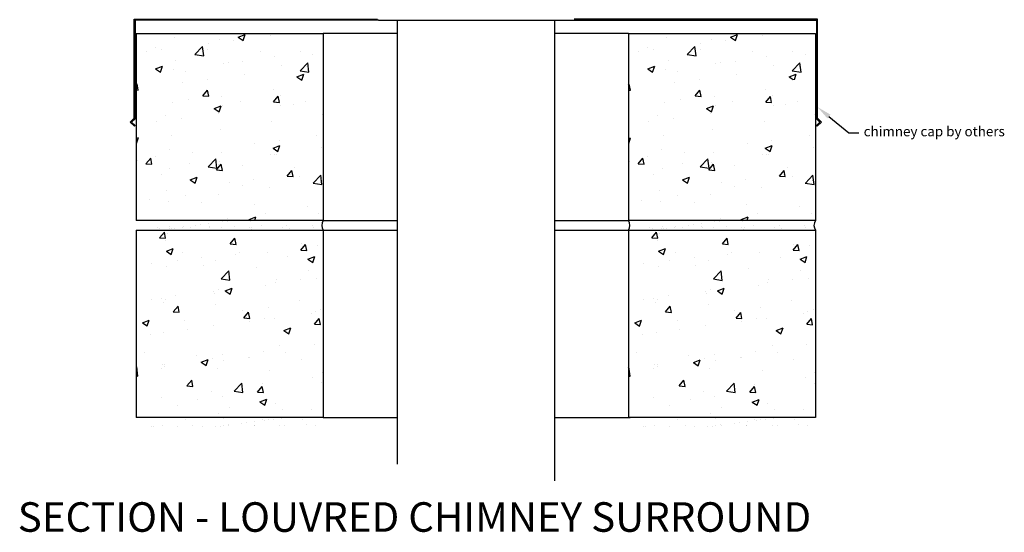
# Model space of a CAD drawing. Units: millimetres. Extents: x 45257 to 47212, y -2895 to 2530.
# Drawn here: x 45309 to 46309, y -2895 to -2374 of the extents above; entities that cross this region are included whole.
import ezdxf
from ezdxf import colors
from ezdxf.entities.mleader import LeaderData, LeaderLine
from ezdxf.math import Vec2, Vec3

# ---------------------------------------------------------------- set-up
doc = ezdxf.new("R2010")
doc.units = ezdxf.units.MM
doc.header["$MEASUREMENT"] = 0
doc.layers.add('Annotation', color=7, linetype='Continuous')
doc.styles.get("Standard").update_dxf_attribs({"font": 'GIL_____.TTF', "height": 2})

msp = doc.modelspace()

# ---------------------------------------------------------------- hatches: boundary and pattern name
h = msp.add_hatch()
h.set_pattern_fill('AR-CONC', color=256, scale=10)
h.set_pattern_definition([(50, (11385.74, -1169.445), (71.72602, -6.27521), [7.5, -82.5]), (355, (11385.74, -1169.445), (-13.87513, 75.21921), [6, -66]), (100.45144, (11391.72, -1169.97), (57.85088, 68.944), [6.37402, -70.11421]), (46.1842, (11385.74, -1149.445), (106.72413, -16.55193), [11.25, -123.75]), (96.63564, (11394.64, -1150.82), (93.4662, 97.41186), [9.56103, -105.17138]), (351.18416, (11385.74, -1149.45), (93.4662, 97.41186), [9, -99]), (21, (11395.74, -1154.445), (59.69071, -40.26189), [7.5, -82.5]), (326, (11395.74, -1154.445), (24.33153, 72.515), [6, -66]), (71.45144, (11400.716, -1157.8), (84.02224, 32.25312), [6.37402, -70.11421]), (37.5, (11385.742, -1169.445), (1.215986, 33.289385), [0, -65.2, 0, -67, 0, -66.25]), (7.5, (11385.742, -1169.445), (26.306954, 39.44117), [0, -38.2, 0, -63.7, 0, -25.25]), (327.5, (11363.442, -1169.445), (53.382244, -2.255487), [0, -25, 0, -78, 0, -103.5]), (317.5, (11353.44, -1169.445), (58.31862, 10.0105), [0, -32.5, 0, -51.8, 0, -73.5])])
h.paths.add_polyline_path([(45427.4, -2578.1), (45617.4, -2578.1), (45617.4, -2388.1), (45427.4, -2388.1)])
h.paths.add_polyline_path([(45427.4, -2778.1), (45617.4, -2778.1), (45617.4, -2588.1), (45427.4, -2588.1)])
h.paths.add_polyline_path([(45427.4, -2778.1), (45617.4, -2778.1)], flags=17)
h = msp.add_hatch()
h.set_pattern_fill('AR-SAND', color=256, scale=10)
h.set_pattern_definition([(37.5, (11385.742, -1169.445), (-0.6299336, 19.268238), [0, -15.2, 0, -17, 0, -16.25]), (7.5, (11385.742, -1169.445), (17.697767, 28.22146), [0, -8.2, 0, -13.7, 0, -5.25]), (327.5, (11373.442, -1169.445), (31.141419, 0.0565905), [0, -5, 0, -18, 0, -23.5]), (317.5, (11373.442, -1169.445), (30.061266, 8.776756), [0, -2.5, 0, -11.8, 0, -13.5])])
h.paths.add_polyline_path([(45427.4, -2578.1, -0.31515), (45427.4, -2588.1), (45617.4, -2588.1, -0.31515), (45617.4, -2578.1)])
h.paths.add_polyline_path([(45617.4, -2788.1, -0.31515), (45617.4, -2778.1), (45427.4, -2778.1, -0.31515), (45427.4, -2788.1)])
h = msp.add_hatch()
h.set_pattern_fill('AR-SAND', color=256, scale=10)
h.set_pattern_definition([(37.5, (11885.742, -1169.445), (-0.6299336, 19.268238), [0, -15.2, 0, -17, 0, -16.25]), (7.5, (11885.742, -1169.445), (17.697767, 28.22146), [0, -8.2, 0, -13.7, 0, -5.25]), (327.5, (11873.442, -1169.445), (31.141419, 0.0565905), [0, -5, 0, -18, 0, -23.5]), (317.5, (11873.442, -1169.445), (30.061266, 8.776756), [0, -2.5, 0, -11.8, 0, -13.5])])
h.paths.add_polyline_path([(45927.4, -2578.1, -0.31515), (45927.4, -2588.1), (46117.4, -2588.1, -0.31515), (46117.4, -2578.1)])
h.paths.add_polyline_path([(46117.4, -2788.1, -0.31515), (46117.4, -2778.1), (45927.4, -2778.1, -0.31515), (45927.4, -2788.1)])

# ---------------------------------------------------------------- linework, layer by layer
at = {"linetype": 'Continuous'}
for p, q in [((46031, -2391.9), (46038, -2389.2)), ((46036, -2395.2), (46038, -2389.2)), ((45966.4, -2391.9), (45966.4, -2391.9)), ((46000.8, -2398.6), (46000.8, -2398.6)), ((46011.6, -2394.5), (46011.6, -2394.5)), ((46025.8, -2395.3), (46025.8, -2395.3)), ((46031, -2391.9), (46036, -2395.2)), ((46063.7, -2390.3), (46063.7, -2390.3)), ((45937.7, -2406.9), (45937.7, -2406.9)), ((45946.7, -2402.3), (45946.7, -2402.3)), ((45953.3, -2404.5), (45953.3, -2404.5)), ((45987.1, -2409.6), (45994.9, -2401.5)), ((45987.1, -2409.6), (45996, -2411)), ((45996, -2411), (45994.9, -2401.5)), ((46000.1, -2404.6), (46000.1, -2404.6)), ((46053.4, -2406.8), (46053.4, -2406.8)), ((46093.9, -2406.5), (46093.9, -2406.5)), ((46106.8, -2409.1), (46106.8, -2409.1)), ((45967.8, -2415.8), (45967.8, -2415.8)), ((46015.6, -2418.8), (46015.6, -2418.8)), ((46021.1, -2418), (46021.1, -2418)), ((46035.6, -2416.5), (46035.6, -2416.5)), ((46067.6, -2411.3), (46067.6, -2411.3)), ((46093.8, -2426.1), (46101.6, -2418)), ((46102.7, -2427.5), (46101.6, -2418)), ((45947, -2424.1), (45954, -2421.4)), ((45947, -2424.1), (45951.9, -2427.5)), ((45951.9, -2427.5), (45954, -2421.4)), ((45965.1, -2425.2), (45965.1, -2425.2)), ((45977.3, -2426.5), (45977.3, -2426.5)), ((46037.4, -2429.7), (46037.4, -2429.7)), ((46074.5, -2420.3), (46074.5, -2420.3)), ((46090.7, -2432.1), (46097.7, -2429.5)), ((46093.8, -2426.1), (46102.7, -2427.5)), ((46095.9, -2434.8), (46097.7, -2429.5)), ((46100.6, -2421.4), (46100.6, -2421.4)), ((45927.4, -2440.5), (45928.2, -2439.5)), ((45929.4, -2445.8), (45928.2, -2439.5)), ((45974.5, -2438), (45974.5, -2438)), ((45999.5, -2434.7), (45999.5, -2434.7)), ((46090.7, -2432.1), (46094.6, -2434.8)), ((46095.7, -2435.3), (46095.8, -2434.9)), ((45927.4, -2445.6), (45929.4, -2445.8)), ((45995.1, -2451.5), (45999.9, -2445.8)), ((46001.1, -2452), (45999.9, -2445.8)), ((46066.4, -2444.6), (46066.4, -2444.6)), ((45963.9, -2458.5), (45963.9, -2458.5)), ((45980.2, -2455.4), (45980.2, -2455.4)), ((45995.1, -2451.5), (46001.1, -2452)), ((46014.4, -2452.1), (46014.4, -2452.1)), ((46033.5, -2457.7), (46033.5, -2457.7)), ((46066.8, -2457.8), (46071.6, -2452)), ((46066.8, -2457.8), (46072.8, -2458.3)), ((46072.8, -2458.3), (46071.6, -2452)), ((46073.8, -2451.5), (46073.8, -2451.5)), ((46086.9, -2459.9), (46086.9, -2459.9)), ((46099.3, -2457.6), (46099.3, -2457.6)), ((46006.6, -2464.4), (46013.7, -2461.7)), ((46006.6, -2464.4), (46011.6, -2467.8)), ((46011.1, -2469.2), (46011.1, -2469.2)), ((46011.6, -2467.8), (46013.7, -2461.7)), ((46015.5, -2461.5), (46015.5, -2461.5)), ((46074.3, -2460.9), (46074.3, -2460.9)), ((45948.2, -2477.5), (45948.2, -2477.5)), ((45957.2, -2471.5), (45957.2, -2471.5)), ((45973.2, -2474.2), (45973.2, -2474.2)), ((46065.2, -2477.9), (46065.2, -2477.9)), ((46116.5, -2470.9), (46116.5, -2470.9)), ((46013.2, -2485.4), (46013.2, -2485.4)), ((45927.4, -2494.8), (45929.6, -2494)), ((45927.4, -2499.9), (45927.6, -2500)), ((45927.6, -2500), (45929.6, -2494)), ((45962.7, -2491.8), (45962.7, -2491.8)), ((46073, -2497), (46073, -2497)), ((46110.9, -2492), (46110.9, -2492)), ((45960.7, -2506.5), (45960.7, -2506.5)), ((45984.8, -2508.6), (45984.8, -2508.6)), ((46014.1, -2508.8), (46014.1, -2508.8)), ((46048, -2500.3), (46048, -2500.3)), ((46066.3, -2504.7), (46073.3, -2502)), ((46066.3, -2504.7), (46071.3, -2508)), ((46071.3, -2508), (46073.3, -2502)), ((46115.3, -2504.1), (46115.3, -2504.1)), ((45928.4, -2517.7), (45928.4, -2517.7)), ((45937.3, -2520.4), (45942.1, -2514.7)), ((45943.2, -2521), (45942.1, -2514.7)), ((45946.9, -2513.6), (45946.9, -2513.6)), ((45981.8, -2519.9), (45981.8, -2519.9)), ((46000.3, -2523.5), (46008.1, -2515.4)), ((46009.2, -2524.9), (46008.1, -2515.4)), ((46012, -2518.7), (46012, -2518.7)), ((46063.9, -2511.2), (46063.9, -2511.2)), ((46067.4, -2511), (46067.4, -2511)), ((46069.7, -2511.1), (46069.7, -2511.1)), ((45937.3, -2520.4), (45943.2, -2521)), ((45961.5, -2525.1), (45961.5, -2525.1)), ((46000.3, -2523.5), (46009.2, -2524.9)), ((46009, -2526.7), (46013.8, -2521)), ((46009, -2526.7), (46015, -2527.2)), ((46011.3, -2521.2), (46011.3, -2521.2)), ((46015, -2527.2), (46013.8, -2521)), ((46035.1, -2522.2), (46035.1, -2522.2)), ((46080.7, -2533), (46085.5, -2527.3)), ((46086.7, -2533.5), (46085.5, -2527.3)), ((46088.5, -2524.5), (46088.5, -2524.5)), ((45953, -2531.2), (45953, -2531.2)), ((45982.3, -2536.9), (45989.3, -2534.2)), ((45982.3, -2536.9), (45987.3, -2540.3)), ((45987.3, -2540.3), (45989.3, -2534.2)), ((46021.6, -2539.7), (46021.6, -2539.7)), ((46046.7, -2536.5), (46046.7, -2536.5)), ((46080.7, -2533), (46086.7, -2533.5)), ((46084.6, -2531.5), (46084.6, -2531.5)), ((46093.6, -2533.1), (46093.6, -2533.1)), ((46107, -2540.1), (46115.9, -2541.5)), ((46107.1, -2540.1), (46114.8, -2532)), ((46114.1, -2537.4), (46114.1, -2537.4)), ((46115.9, -2541.5), (46114.8, -2532)), ((45958.5, -2548.1), (45958.5, -2548.1)), ((46035.3, -2543.1), (46035.3, -2543.1)), ((46062.7, -2544.5), (46062.7, -2544.5)), ((45940.8, -2557.3), (45940.8, -2557.3)), ((45960.3, -2558.4), (45960.3, -2558.4)), ((45977, -2553.1), (45977, -2553.1)), ((45994.2, -2559.6), (45994.2, -2559.6)), ((46010.8, -2552), (46010.8, -2552)), ((46047.6, -2561.9), (46047.6, -2561.9)), ((46100.9, -2564.1), (46100.9, -2564.1)), ((46020.4, -2575.9), (46020.4, -2575.9)), ((46042, -2577.2), (46049, -2574.5)), ((46042, -2577.2), (46043.4, -2578.1)), ((46047.8, -2578.1), (46049, -2574.5)), ((46058.3, -2570.9), (46058.3, -2570.9)), ((46061.5, -2577.8), (46061.5, -2577.8)), ((46112.9, -2570.7), (46112.9, -2570.7)), ((45951.1, -2595.7), (45955.9, -2589.9)), ((45957.1, -2596.2), (45955.9, -2589.9)), ((46015.2, -2588.1), (46015.2, -2588.1)), ((45951.1, -2595.7), (45957.1, -2596.2)), ((45956.9, -2598.1), (45956.9, -2598.1)), ((45959.1, -2591.7), (45959.1, -2591.7)), ((46022.9, -2601.9), (46027.7, -2596.2)), ((46028.8, -2602.5), (46027.7, -2596.2)), ((45958, -2609.4), (45965, -2606.7)), ((45958, -2609.4), (45963, -2612.8)), ((45963, -2612.8), (45965, -2606.7)), ((46022.9, -2601.9), (46028.8, -2602.5)), ((46094.6, -2608.2), (46099.4, -2602.5)), ((46094.6, -2608.2), (46100.6, -2608.7)), ((46095.1, -2602), (46095.1, -2602)), ((46100.6, -2608.7), (46099.4, -2602.5)), ((46111.6, -2604), (46111.6, -2604)), ((45969, -2618.6), (45969, -2618.6)), ((45974.7, -2610.7), (45974.7, -2610.7)), ((45994.1, -2615.3), (45994.1, -2615.3)), ((46008.4, -2618.5), (46008.4, -2618.5)), ((46028.1, -2613), (46028.1, -2613)), ((46031.9, -2610.3), (46031.9, -2610.3)), ((46060.3, -2611), (46060.3, -2611)), ((46081.5, -2615.2), (46081.5, -2615.2)), ((46101.7, -2617.4), (46108.7, -2614.7)), ((46101.7, -2617.4), (46106.7, -2620.8)), ((46106.7, -2620.8), (46108.7, -2614.7)), ((45942.4, -2621.9), (45942.4, -2621.9)), ((45957.8, -2624.9), (45957.8, -2624.9)), ((45995.8, -2624.1), (45995.8, -2624.1)), ((46013.6, -2637.5), (46021.4, -2629.4)), ((46022.5, -2638.9), (46021.4, -2629.4)), ((46049.2, -2626.4), (46049.2, -2626.4)), ((46102.5, -2628.6), (46102.5, -2628.6)), ((46013.6, -2637.5), (46022.5, -2638.9)), ((46069.4, -2637.8), (46069.4, -2637.8)), ((46093.8, -2638.2), (46093.8, -2638.2)), ((46110.4, -2637.3), (46110.4, -2637.3)), ((46005.6, -2649.8), (46005.6, -2649.8)), ((46011, -2647.8), (46011, -2647.8)), ((46017.7, -2649.7), (46024.7, -2647)), ((46017.7, -2649.7), (46022.7, -2653)), ((46022.7, -2653), (46024.7, -2647)), ((46059.1, -2644.3), (46059.1, -2644.3)), ((46068.8, -2641.5), (46068.8, -2641.5)), ((45942.7, -2658.1), (45942.7, -2658.1)), ((45952.7, -2657.8), (45952.7, -2657.8)), ((45956.6, -2658.2), (45956.6, -2658.2)), ((45967.8, -2654.8), (45967.8, -2654.8)), ((46007.1, -2651.8), (46007.1, -2651.8)), ((46093.3, -2659.7), (46093.3, -2659.7)), ((45954.8, -2661.5), (45954.8, -2661.5)), ((45965, -2670.9), (45969.8, -2665.1)), ((45971, -2671.4), (45969.8, -2665.1)), ((46008.2, -2663.8), (46008.2, -2663.8)), ((46035, -2669.7), (46035, -2669.7)), ((46061.6, -2666), (46061.6, -2666)), ((46114.9, -2668.3), (46114.9, -2668.3)), ((45933.7, -2681.9), (45940.7, -2679.3)), ((45938.6, -2685.3), (45940.7, -2679.3)), ((45965, -2670.9), (45971, -2671.4)), ((45976.7, -2679.7), (45976.7, -2679.7)), ((46036.7, -2677.2), (46041.5, -2671.4)), ((46036.7, -2677.2), (46042.7, -2677.7)), ((46042.7, -2677.7), (46041.5, -2671.4)), ((46057.9, -2677.6), (46057.9, -2677.6)), ((46067.5, -2677.6), (46067.5, -2677.6)), ((46105.4, -2672.6), (46105.4, -2672.6)), ((46108.5, -2683.4), (46113.3, -2677.7)), ((46109.2, -2670.6), (46109.2, -2670.6)), ((46114.4, -2684), (46113.3, -2677.7)), ((45933.7, -2681.9), (45938.6, -2685.3)), ((45979.3, -2689.2), (45979.3, -2689.2)), ((46005.9, -2685.1), (46005.9, -2685.1)), ((46042.5, -2680.9), (46042.5, -2680.9)), ((46077.4, -2689.9), (46084.4, -2687.3)), ((46077.4, -2689.9), (46082.3, -2693.3)), ((46082.3, -2693.3), (46084.4, -2687.3)), ((46108.5, -2683.4), (46114.4, -2684)), ((45941.5, -2694.2), (45941.5, -2694.2)), ((45955.4, -2691.5), (45955.4, -2691.5)), ((46073.2, -2704.7), (46073.2, -2704.7)), ((46108, -2703.9), (46108, -2703.9)), ((45935.3, -2712.6), (45935.3, -2712.6)), ((45988.7, -2714.9), (45988.7, -2714.9)), ((45993.3, -2722.2), (46000.3, -2719.5)), ((45998.3, -2725.6), (46000.3, -2719.5)), ((46004.7, -2718.4), (46004.7, -2718.4)), ((46014.9, -2714.7), (46014.9, -2714.7)), ((46041.2, -2717.1), (46041.2, -2717.1)), ((46042.1, -2717.1), (46042.1, -2717.1)), ((46056.6, -2710.9), (46056.6, -2710.9)), ((46079.1, -2712.1), (46079.1, -2712.1)), ((46095.5, -2719.4), (46095.5, -2719.4)), ((45927.4, -2727.4), (45927.9, -2726.8)), ((45929, -2736.3), (45927.9, -2726.8)), ((45953, -2728.7), (45953, -2728.7)), ((45954.2, -2724.8), (45954.2, -2724.8)), ((45956.4, -2726.1), (45956.4, -2726.1)), ((45956.6, -2724.8), (45956.6, -2724.8)), ((45993.3, -2722.2), (45998.3, -2725.6)), ((46009.8, -2728.3), (46009.8, -2728.3)), ((46016.2, -2720.4), (46016.2, -2720.4)), ((45927.4, -2736.1), (45929, -2736.3)), ((46063.2, -2730.6), (46063.2, -2730.6)), ((46106.8, -2737.2), (46106.8, -2737.2)), ((46116.6, -2732.8), (46116.6, -2732.8)), ((45978.9, -2746.1), (45983.7, -2740.4)), ((45978.9, -2746.1), (45984.9, -2746.6)), ((45984.9, -2746.6), (45983.7, -2740.4)), ((46026.8, -2751.5), (46034.6, -2743.3)), ((46035.7, -2752.9), (46034.6, -2743.4)), ((46050.6, -2752.4), (46055.4, -2746.6)), ((46055.4, -2744.2), (46055.4, -2744.2)), ((46056.6, -2752.9), (46055.4, -2746.6)), ((46115.9, -2743.2), (46115.9, -2743.2)), ((45953, -2758.1), (45953, -2758.1)), ((45989.9, -2759.8), (45989.9, -2759.8)), ((46003.5, -2751.7), (46003.5, -2751.7)), ((46014.9, -2756.5), (46014.9, -2756.5)), ((46026.8, -2751.5), (46035.7, -2752.9)), ((46050.6, -2752.4), (46056.6, -2752.9)), ((46052.8, -2751.5), (46052.8, -2751.5)), ((46053, -2762.5), (46060, -2759.8)), ((46058, -2765.8), (46060, -2759.8)), ((45968.8, -2765.7), (45968.8, -2765.7)), ((46022.2, -2768), (46022.2, -2768)), ((46053, -2762.5), (46058, -2765.8)), ((46069.1, -2764.4), (46069.1, -2764.4)), ((46010.8, -2774.4), (46010.8, -2774.4)), ((46054.2, -2777.5), (46054.2, -2777.5)), ((46075.6, -2770.2), (46075.6, -2770.2)), ((46105.6, -2770.5), (46105.6, -2770.5))]:
    msp.add_line(p, q, dxfattribs=at)
for points in [[(45673.4, -2374.7), (45427.4, -2374.7), (45426.4, -2374.7), (45426.4, -2474.7), (45422.8, -2478.2), (45426.4, -2481.7), (45425.6, -2482.4), (45421.4, -2478.2), (45425.4, -2474.2), (45425.4, -2373.7), (45427.4, -2373.7), (45672.4, -2373.7)], [(45673.4, -2374.7), (45871.4, -2374.7)], [(45692.4, -2374.7), (45692.4, -2825.7)], [(45852.4, -2374.7), (45852.4, -2842.5)], [(45871.4, -2374.7), (46117.4, -2374.7), (46118.4, -2374.7), (46118.4, -2474.7), (46121.9, -2478.2), (46118.4, -2481.7), (46119.1, -2482.4), (46123.4, -2478.2), (46119.4, -2474.2), (46119.4, -2373.7), (46117.4, -2373.7), (45872.4, -2373.7)], [(45427.4, -2388.1), (45427.4, -2578.1)], [(45427.4, -2388.1), (45617.4, -2388.1), (45617.4, -2578.1), (45427.4, -2578.1)], [(45692.4, -2388.1), (45617.4, -2388.1)], [(45927.4, -2388.1), (45852.4, -2388.1)], [(45927.4, -2388.1), (45927.4, -2578.1)], [(45927.4, -2388.1), (46117.4, -2388.1), (46117.4, -2578.1), (45927.4, -2578.1)], [(45427.4, -2588.1), (45427.4, -2778.1)], [(45427.4, -2588.1), (45617.4, -2588.1), (45617.4, -2778.1), (45427.4, -2778.1)], [(45927.4, -2588.1), (45927.4, -2778.1)], [(45927.4, -2588.1), (46117.4, -2588.1), (46117.4, -2778.1), (45927.4, -2778.1)]]:
    msp.add_lwpolyline(points)
at = {"color": 8}
for points in [[(45617.4, -2578.1), (45692.4, -2578.1)], [(45852.4, -2578.1), (45927.4, -2578.1)], [(45617.4, -2588.1), (45692.4, -2588.1)], [(45852.4, -2588.1), (45927.4, -2588.1)], [(45617.4, -2778.1), (45692.4, -2778.1)], [(45852.4, -2778.2), (45929.2, -2778.2)]]:
    msp.add_lwpolyline(points, dxfattribs=at)
for centre, start, end in [((45624.5, -2583.1), 145.0155, 214.9845), ((45920.2, -2583.1), 325.0155, 34.9845), ((46124.5, -2583.1), 145.0155, 214.9845)]:
    msp.add_arc(centre, 8.72, start, end)

# ---------------------------------------------------------------- texts
at = {"layer": 'Annotation', "insert": (45307.1, -2864.3), "char_height": 30, "attachment_point": 1}
msp.add_mtext_dynamic_manual_height_columns('SECTION - LOUVRED CHIMNEY SURROUND', width=907.871, gutter_width=100, heights=[0], dxfattribs=at)

# ---------------------------------------------------------------- leaders
at = {"layer": 'Annotation'}
ml = msp.add_multileader_mtext('Standard', dxfattribs=at)
ml.set_content('chimney cap by others', color=256)
ml.set_leader_properties(color=256, linetype='ByLayer', lineweight=-1)
ml.build(insert=Vec2(0, 0))
ml.multileader.update_dxf_attribs({"dogleg_length": 2, "arrow_head_size": 15, "scale": 5})
ctx = ml.context
ctx.base_point, ctx.scale, ctx.char_height, ctx.arrow_head_size, ctx.landing_gap_size, ctx.plane_origin = Vec3(46161.3, -2489.2), 5, 10, 15, 5, Vec3(46119.4, -2450.3)
notes = []
notes.append((ctx, [(0, (1, 1, 0), (46151.3, -2489.2), (1, 0), 10, [(0, [(46119.4, -2462.9)], 0, [])])]))
ctx.mtext.insert, ctx.mtext.flow_direction = Vec3(46166.3, -2482.6), 5
for ctx, leaders in notes:
    for number, flags, end, landing, length, lines in leaders:
        leader = LeaderData()
        leader.index, (leader.has_last_leader_line, leader.has_dogleg_vector, leader.attachment_direction) = number, flags
        leader.last_leader_point, leader.dogleg_vector, leader.dogleg_length = Vec3(end), Vec3(landing), length
        for number, points, colour, breaks in lines:
            line = LeaderLine()
            line.index, line.vertices, line.color, line.breaks = number, Vec3.list(points), colors.encode_raw_color(colour), breaks
            leader.lines.append(line)
        ctx.leaders.append(leader)

doc.saveas('drawing.dxf')
